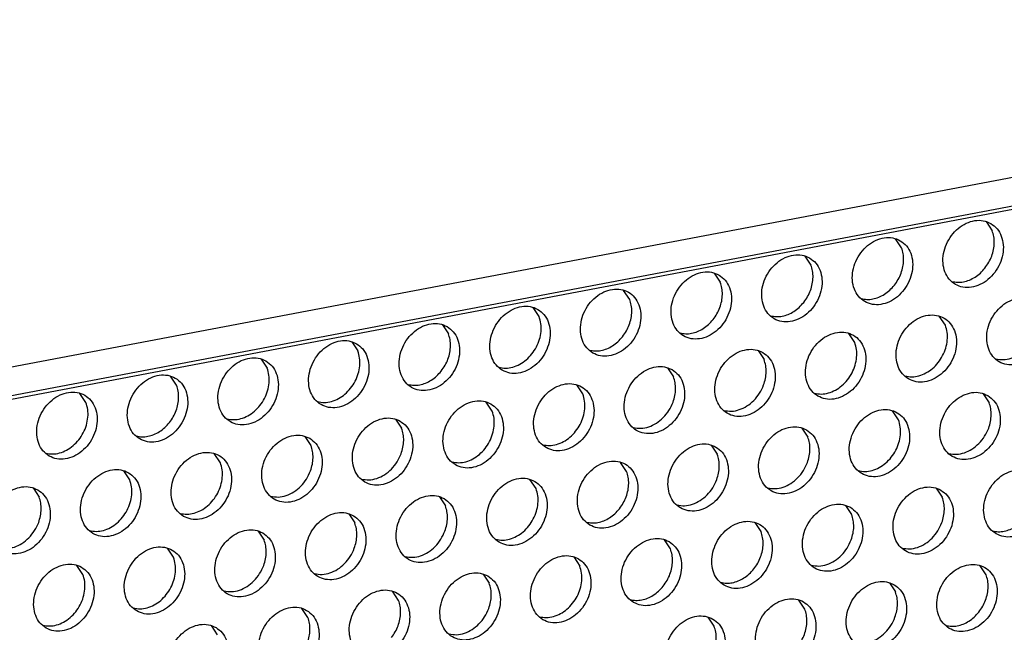
# Model space of a CAD drawing. Units: millimetres. Extents: x -5 to 589, y -7 to 413.
# Drawn here: x 503 to 510, y 92 to 97 of the extents above; entities that cross this region are included whole.
import ezdxf

# ---------------------------------------------------------------- set-up
doc = ezdxf.new("R2010")
doc.units = ezdxf.units.MM

# ---------------------------------------------------------------- blocks, each defined once
blk = doc.blocks.new('frontpaneel_bg66__66', base_point=(3175.82, 594.378))
at = {"color": 1, "linetype": 'Continuous'}
for p, q in [((4601.545, 863.566), (3192.929, 596.406)), ((3192.074, 594.633), (4600.689, 861.793))]:
    blk.add_line(p, q, dxfattribs=at)
blk = doc.blocks.new('ansaugblende_lochung_rv4_6_bg66_wandstehend_02__72', base_point=(3182.736, 505.968))
at = {"color": 1, "linetype": 'Continuous'}
for p, q in [((4587.72, 859.121), (3196.241, 595.211)), ((4081.61, 762.733), (4081.953, 762.22)), ((4076.812, 761.245), (4076.469, 761.758)), ((4071.328, 760.782), (4071.671, 760.27)), ((4066.187, 759.807), (4066.53, 759.295)), ((4061.389, 758.32), (4061.046, 758.832)), ((4056.248, 757.345), (4055.905, 757.857)), ((4050.765, 756.882), (4051.107, 756.37)), ((4079.296, 756.849), (4078.953, 757.362)), ((4074.155, 755.874), (4073.812, 756.387)), ((4045.624, 755.907), (4045.966, 755.395)), ((4068.671, 755.412), (4069.014, 754.899)), ((4040.483, 754.932), (4040.825, 754.42)), ((4063.53, 754.437), (4063.873, 753.924)), ((4035.684, 753.445), (4035.342, 753.957)), ((4030.543, 752.47), (4030.201, 752.982)), ((4058.732, 752.949), (4058.389, 753.462)), ((4081.437, 752.966), (4081.779, 752.453)), ((4053.591, 751.974), (4053.248, 752.487)), ((4076.638, 751.478), (4076.296, 751.991)), ((4048.107, 751.511), (4048.45, 750.999)), ((4071.155, 751.016), (4071.497, 750.503)), ((4042.966, 750.536), (4043.309, 750.024)), ((4066.014, 750.041), (4066.357, 749.528)), ((4038.168, 749.049), (4037.825, 749.561)), ((4061.216, 748.553), (4060.873, 749.066)), ((4033.027, 748.074), (4032.685, 748.586)), ((4056.075, 747.578), (4055.732, 748.091)), ((4027.544, 747.611), (4027.886, 747.099)), ((4078.779, 747.595), (4079.122, 747.083)), ((4050.591, 747.116), (4050.934, 746.603)), ((4073.639, 746.62), (4073.981, 746.108)), ((4045.45, 746.141), (4045.793, 745.628)), ((4040.309, 745.166), (4040.652, 744.653)), ((4068.84, 745.133), (4068.498, 745.645)), ((4063.699, 744.158), (4063.357, 744.67)), ((4035.511, 743.678), (4035.168, 744.191)), ((4058.216, 743.695), (4058.558, 743.182)), ((4030.37, 742.703), (4030.027, 743.216)), ((4081.606, 742.687), (4081.263, 743.199)), ((4053.075, 742.72), (4053.417, 742.207)), ((4076.122, 742.224), (4076.465, 741.712)), ((4048.277, 741.232), (4047.934, 741.745)), ((4071.324, 740.737), (4070.981, 741.249)), ((4043.136, 740.257), (4042.793, 740.77)), ((4066.183, 739.762), (4065.84, 740.274)), ((4037.652, 739.795), (4037.995, 739.282))]:
    blk.add_line(p, q, dxfattribs=at)
for points in [[(4081.88, 762.627), (4081.448, 762.785), (4080.97, 762.79), (4080.484, 762.642), (4080.03, 762.353), (4079.643, 761.946), (4079.356, 761.455), (4079.192, 760.918), (4079.164, 760.38), (4079.275, 759.884), (4079.515, 759.47), (4079.864, 759.172), (4080.296, 759.014), (4080.774, 759.009), (4081.26, 759.157), (4081.715, 759.447), (4082.101, 759.854), (4082.388, 760.345), (4082.552, 760.882), (4082.58, 761.42), (4082.469, 761.916), (4082.23, 762.33), (4081.88, 762.627)], [(4081.545, 760.101), (4081.763, 760.427), (4081.927, 760.782), (4082.031, 761.153), (4082.07, 761.526), (4082.044, 761.886), (4081.953, 762.22)], [(4074.723, 758.197), (4075.155, 758.039), (4075.633, 758.034), (4076.119, 758.182), (4076.574, 758.472), (4076.96, 758.878), (4077.247, 759.37), (4077.411, 759.907), (4077.439, 760.445), (4077.329, 760.941), (4077.089, 761.355), (4076.739, 761.652), (4076.308, 761.81), (4075.829, 761.815), (4075.343, 761.667), (4074.889, 761.378), (4074.502, 760.971), (4074.215, 760.48), (4074.051, 759.943), (4074.023, 759.405), (4074.134, 758.909), (4074.374, 758.495), (4074.723, 758.197)], [(4071.598, 760.677), (4071.167, 760.835), (4070.689, 760.84), (4070.202, 760.692), (4069.748, 760.403), (4069.361, 759.996), (4069.075, 759.505), (4068.911, 758.968), (4068.883, 758.43), (4068.993, 757.934), (4069.233, 757.52), (4069.582, 757.222), (4070.014, 757.064), (4070.492, 757.059), (4070.978, 757.207), (4071.433, 757.497), (4071.819, 757.903), (4072.106, 758.395), (4072.27, 758.932), (4072.298, 759.47), (4072.188, 759.966), (4071.948, 760.38), (4071.598, 760.677)], [(4076.404, 759.126), (4076.622, 759.452), (4076.786, 759.806), (4076.89, 760.178), (4076.929, 760.551), (4076.903, 760.911), (4076.812, 761.245)], [(4071.263, 758.151), (4071.481, 758.476), (4071.645, 758.831), (4071.749, 759.203), (4071.789, 759.575), (4071.762, 759.936), (4071.671, 760.27)], [(4066.457, 759.702), (4066.026, 759.86), (4065.548, 759.865), (4065.062, 759.717), (4064.607, 759.428), (4064.22, 759.021), (4063.934, 758.529), (4063.77, 757.993), (4063.742, 757.455), (4063.852, 756.959), (4064.092, 756.545), (4064.442, 756.247), (4064.873, 756.089), (4065.351, 756.084), (4065.837, 756.232), (4066.292, 756.521), (4066.678, 756.928), (4066.965, 757.42), (4067.129, 757.957), (4067.157, 758.495), (4067.047, 758.991), (4066.807, 759.405), (4066.457, 759.702)], [(4079.67, 759.34), (4079.99, 759.294), (4080.323, 759.321), (4080.658, 759.42), (4080.982, 759.588), (4081.281, 759.818), (4081.545, 760.101)], [(4066.122, 757.176), (4066.34, 757.501), (4066.504, 757.856), (4066.608, 758.228), (4066.648, 758.6), (4066.621, 758.961), (4066.53, 759.295)], [(4074.529, 758.365), (4074.849, 758.319), (4075.182, 758.346), (4075.517, 758.445), (4075.841, 758.613), (4076.14, 758.843), (4076.404, 759.126)], [(4059.301, 755.272), (4059.732, 755.114), (4060.21, 755.109), (4060.696, 755.257), (4061.151, 755.546), (4061.537, 755.953), (4061.824, 756.445), (4061.988, 756.982), (4062.016, 757.52), (4061.906, 758.016), (4061.666, 758.429), (4061.316, 758.727), (4060.885, 758.885), (4060.407, 758.89), (4059.921, 758.742), (4059.466, 758.453), (4059.08, 758.046), (4058.793, 757.554), (4058.629, 757.018), (4058.601, 756.48), (4058.711, 755.984), (4058.951, 755.57), (4059.301, 755.272)], [(4060.981, 756.201), (4061.199, 756.526), (4061.363, 756.881), (4061.467, 757.252), (4061.507, 757.625), (4061.48, 757.986), (4061.389, 758.32)], [(4069.388, 757.39), (4069.708, 757.344), (4070.042, 757.371), (4070.377, 757.47), (4070.7, 757.638), (4070.999, 757.868), (4071.263, 758.151)], [(4084.364, 758.232), (4083.932, 758.39), (4083.454, 758.395), (4082.968, 758.247), (4082.513, 757.957), (4082.127, 757.55), (4081.84, 757.059), (4081.676, 756.522), (4081.648, 755.984), (4081.759, 755.488), (4081.998, 755.074), (4082.348, 754.777), (4082.78, 754.619), (4083.258, 754.614), (4083.744, 754.762), (4084.198, 755.051), (4084.585, 755.458), (4084.872, 755.949), (4085.036, 756.486), (4085.064, 757.024), (4084.953, 757.52), (4084.713, 757.934), (4084.364, 758.232)], [(4054.16, 754.297), (4054.591, 754.139), (4055.069, 754.134), (4055.555, 754.282), (4056.01, 754.571), (4056.396, 754.978), (4056.683, 755.47), (4056.847, 756.007), (4056.875, 756.545), (4056.765, 757.041), (4056.525, 757.454), (4056.175, 757.752), (4055.744, 757.91), (4055.266, 757.915), (4054.78, 757.767), (4054.325, 757.478), (4053.939, 757.071), (4053.652, 756.579), (4053.488, 756.043), (4053.46, 755.505), (4053.57, 755.009), (4053.81, 754.595), (4054.16, 754.297)], [(4077.207, 753.802), (4077.639, 753.644), (4078.117, 753.639), (4078.603, 753.787), (4079.057, 754.076), (4079.444, 754.483), (4079.731, 754.974), (4079.895, 755.511), (4079.923, 756.049), (4079.812, 756.545), (4079.572, 756.959), (4079.223, 757.257), (4078.791, 757.414), (4078.313, 757.42), (4077.827, 757.272), (4077.372, 756.982), (4076.986, 756.575), (4076.699, 756.084), (4076.535, 755.547), (4076.507, 755.009), (4076.618, 754.513), (4076.857, 754.099), (4077.207, 753.802)], [(4051.034, 756.777), (4050.603, 756.935), (4050.125, 756.94), (4049.639, 756.792), (4049.184, 756.503), (4048.798, 756.096), (4048.511, 755.604), (4048.347, 755.068), (4048.319, 754.53), (4048.429, 754.034), (4048.669, 753.62), (4049.019, 753.322), (4049.45, 753.164), (4049.928, 753.159), (4050.414, 753.307), (4050.869, 753.596), (4051.255, 754.003), (4051.542, 754.495), (4051.706, 755.032), (4051.734, 755.57), (4051.624, 756.066), (4051.384, 756.479), (4051.034, 756.777)], [(4053.966, 754.464), (4054.351, 754.418), (4054.753, 754.477), (4055.15, 754.638), (4055.519, 754.893), (4055.84, 755.226), (4056.096, 755.62), (4056.272, 756.054), (4056.358, 756.502), (4056.35, 756.94), (4056.248, 757.345)], [(4064.247, 756.415), (4064.567, 756.369), (4064.901, 756.396), (4065.236, 756.495), (4065.559, 756.663), (4065.858, 756.893), (4066.122, 757.176)], [(4050.699, 754.251), (4050.917, 754.576), (4051.082, 754.931), (4051.185, 755.302), (4051.225, 755.675), (4051.198, 756.036), (4051.107, 756.37)], [(4072.066, 752.826), (4072.498, 752.669), (4072.976, 752.663), (4073.462, 752.812), (4073.916, 753.101), (4074.303, 753.508), (4074.59, 753.999), (4074.754, 754.536), (4074.782, 755.074), (4074.671, 755.57), (4074.432, 755.984), (4074.082, 756.282), (4073.65, 756.439), (4073.172, 756.445), (4072.686, 756.297), (4072.232, 756.007), (4071.845, 755.6), (4071.558, 755.109), (4071.394, 754.572), (4071.366, 754.034), (4071.477, 753.538), (4071.716, 753.124), (4072.066, 752.826)], [(4077.013, 753.969), (4077.399, 753.922), (4077.801, 753.981), (4078.197, 754.143), (4078.567, 754.397), (4078.888, 754.73), (4079.143, 755.125), (4079.319, 755.558), (4079.405, 756.006), (4079.397, 756.445), (4079.296, 756.849)], [(4082.154, 754.944), (4082.584, 754.899), (4083.031, 754.984), (4083.465, 755.193), (4083.857, 755.511), (4084.18, 755.918), (4084.411, 756.386)], [(4045.893, 755.802), (4045.462, 755.96), (4044.984, 755.965), (4044.498, 755.817), (4044.043, 755.528), (4043.657, 755.121), (4043.37, 754.629), (4043.206, 754.093), (4043.178, 753.555), (4043.288, 753.059), (4043.528, 752.645), (4043.878, 752.347), (4044.309, 752.189), (4044.787, 752.184), (4045.273, 752.332), (4045.728, 752.621), (4046.114, 753.028), (4046.401, 753.52), (4046.565, 754.057), (4046.593, 754.595), (4046.483, 755.091), (4046.243, 755.504), (4045.893, 755.802)], [(4059.106, 755.439), (4059.426, 755.394), (4059.76, 755.421), (4060.095, 755.52), (4060.418, 755.688), (4060.717, 755.918), (4060.981, 756.201)], [(4071.872, 752.994), (4072.258, 752.947), (4072.66, 753.006), (4073.056, 753.168), (4073.426, 753.422), (4073.747, 753.755), (4074.002, 754.15), (4074.178, 754.583), (4074.264, 755.031), (4074.256, 755.47), (4074.155, 755.874)], [(4043.684, 752.514), (4044.069, 752.468), (4044.471, 752.527), (4044.868, 752.688), (4045.237, 752.942), (4045.558, 753.276), (4045.814, 753.67), (4045.99, 754.104), (4046.076, 754.552), (4046.068, 754.99), (4045.966, 755.395)], [(4068.941, 755.307), (4068.509, 755.464), (4068.031, 755.47), (4067.545, 755.322), (4067.091, 755.032), (4066.704, 754.625), (4066.417, 754.134), (4066.253, 753.597), (4066.225, 753.059), (4066.336, 752.563), (4066.576, 752.149), (4066.925, 751.851), (4067.357, 751.694), (4067.835, 751.688), (4068.321, 751.836), (4068.776, 752.126), (4069.162, 752.533), (4069.449, 753.024), (4069.613, 753.561), (4069.641, 754.099), (4069.53, 754.595), (4069.291, 755.009), (4068.941, 755.307)], [(4040.752, 754.827), (4040.321, 754.985), (4039.843, 754.99), (4039.357, 754.842), (4038.902, 754.553), (4038.516, 754.146), (4038.229, 753.654), (4038.065, 753.118), (4038.037, 752.58), (4038.147, 752.084), (4038.387, 751.67), (4038.737, 751.372), (4039.168, 751.214), (4039.646, 751.209), (4040.132, 751.357), (4040.587, 751.646), (4040.974, 752.053), (4041.26, 752.545), (4041.424, 753.082), (4041.452, 753.62), (4041.342, 754.116), (4041.102, 754.529), (4040.752, 754.827)], [(4068.988, 753.461), (4069.092, 753.832), (4069.131, 754.205), (4069.105, 754.565), (4069.014, 754.899)], [(4038.543, 751.539), (4038.928, 751.493), (4039.331, 751.552), (4039.727, 751.713), (4040.096, 751.967), (4040.417, 752.301), (4040.673, 752.695), (4040.849, 753.129), (4040.935, 753.577), (4040.927, 754.015), (4040.825, 754.42)], [(4048.825, 753.489), (4049.144, 753.443), (4049.478, 753.471), (4049.813, 753.57), (4050.136, 753.738), (4050.435, 753.968), (4050.699, 754.251)], [(4063.8, 754.332), (4063.368, 754.489), (4062.89, 754.495), (4062.404, 754.346), (4061.95, 754.057), (4061.563, 753.65), (4061.276, 753.159), (4061.112, 752.622), (4061.084, 752.084), (4061.195, 751.588), (4061.435, 751.174), (4061.784, 750.876), (4062.216, 750.719), (4062.694, 750.713), (4063.18, 750.861), (4063.635, 751.151), (4064.021, 751.558), (4064.308, 752.049), (4064.472, 752.586), (4064.5, 753.124), (4064.389, 753.62), (4064.15, 754.034), (4063.8, 754.332)], [(4033.596, 750.397), (4034.027, 750.239), (4034.505, 750.234), (4034.992, 750.382), (4035.446, 750.671), (4035.833, 751.078), (4036.119, 751.57), (4036.283, 752.107), (4036.311, 752.645), (4036.201, 753.141), (4035.961, 753.554), (4035.612, 753.852), (4035.18, 754.01), (4034.702, 754.015), (4034.216, 753.867), (4033.761, 753.578), (4033.375, 753.171), (4033.088, 752.679), (4032.924, 752.143), (4032.896, 751.604), (4033.006, 751.109), (4033.246, 750.695), (4033.596, 750.397)], [(4056.643, 749.901), (4057.075, 749.744), (4057.553, 749.738), (4058.039, 749.886), (4058.494, 750.176), (4058.88, 750.583), (4059.167, 751.074), (4059.331, 751.611), (4059.359, 752.149), (4059.249, 752.645), (4059.009, 753.059), (4058.659, 753.356), (4058.228, 753.514), (4057.749, 753.519), (4057.263, 753.371), (4056.809, 753.082), (4056.422, 752.675), (4056.135, 752.184), (4055.971, 751.647), (4055.943, 751.109), (4056.054, 750.613), (4056.294, 750.199), (4056.643, 749.901)], [(4063.847, 752.486), (4063.951, 752.857), (4063.99, 753.23), (4063.964, 753.59), (4063.873, 753.924)], [(4028.455, 749.422), (4028.886, 749.264), (4029.365, 749.259), (4029.851, 749.407), (4030.305, 749.696), (4030.692, 750.103), (4030.979, 750.595), (4031.143, 751.132), (4031.171, 751.67), (4031.06, 752.166), (4030.82, 752.579), (4030.471, 752.877), (4030.039, 753.035), (4029.561, 753.04), (4029.075, 752.892), (4028.62, 752.603), (4028.234, 752.196), (4027.947, 751.704), (4027.783, 751.168), (4027.755, 750.629), (4027.865, 750.133), (4028.105, 749.72), (4028.455, 749.422)], [(4035.277, 751.326), (4035.495, 751.651), (4035.659, 752.006), (4035.763, 752.377), (4035.802, 752.75), (4035.776, 753.111), (4035.684, 753.445)], [(4056.449, 750.069), (4056.835, 750.022), (4057.237, 750.081), (4057.634, 750.242), (4058.003, 750.497), (4058.324, 750.83), (4058.58, 751.225), (4058.755, 751.658), (4058.842, 752.106), (4058.834, 752.545), (4058.732, 752.949)], [(4066.731, 752.019), (4067.161, 751.974), (4067.608, 752.059), (4068.043, 752.267), (4068.434, 752.586), (4068.757, 752.993), (4068.988, 753.461)], [(4081.706, 752.861), (4081.275, 753.019), (4080.797, 753.024), (4080.311, 752.876), (4079.856, 752.587), (4079.47, 752.18), (4079.183, 751.688), (4079.019, 751.151), (4078.991, 750.613), (4079.101, 750.117), (4079.341, 749.704), (4079.691, 749.406), (4080.122, 749.248), (4080.6, 749.243), (4081.086, 749.391), (4081.541, 749.68), (4081.928, 750.087), (4082.214, 750.579), (4082.378, 751.115), (4082.406, 751.653), (4082.296, 752.149), (4082.056, 752.563), (4081.706, 752.861)], [(4028.261, 749.589), (4028.646, 749.543), (4029.049, 749.602), (4029.445, 749.763), (4029.814, 750.017), (4030.136, 750.351), (4030.391, 750.745), (4030.567, 751.178), (4030.653, 751.627), (4030.645, 752.065), (4030.543, 752.47)], [(4051.503, 748.926), (4051.934, 748.768), (4052.412, 748.763), (4052.898, 748.911), (4053.353, 749.201), (4053.739, 749.608), (4054.026, 750.099), (4054.19, 750.636), (4054.218, 751.174), (4054.108, 751.67), (4053.868, 752.084), (4053.518, 752.381), (4053.087, 752.539), (4052.609, 752.544), (4052.122, 752.396), (4051.668, 752.107), (4051.281, 751.7), (4050.995, 751.209), (4050.831, 750.672), (4050.803, 750.134), (4050.913, 749.638), (4051.153, 749.224), (4051.503, 748.926)], [(4061.59, 751.044), (4062.02, 750.999), (4062.467, 751.084), (4062.902, 751.292), (4063.294, 751.611), (4063.616, 752.018), (4063.847, 752.486)], [(4081.754, 751.015), (4081.858, 751.386), (4081.897, 751.759), (4081.871, 752.119), (4081.779, 752.453)], [(4051.308, 749.094), (4051.694, 749.047), (4052.096, 749.106), (4052.493, 749.267), (4052.862, 749.522), (4053.183, 749.855), (4053.439, 750.25), (4053.614, 750.683), (4053.701, 751.131), (4053.693, 751.57), (4053.591, 751.974)], [(4074.55, 748.431), (4074.981, 748.273), (4075.459, 748.268), (4075.946, 748.416), (4076.4, 748.705), (4076.787, 749.112), (4077.073, 749.604), (4077.237, 750.14), (4077.265, 750.678), (4077.155, 751.174), (4076.915, 751.588), (4076.566, 751.886), (4076.134, 752.044), (4075.656, 752.049), (4075.17, 751.901), (4074.715, 751.612), (4074.329, 751.205), (4074.042, 750.713), (4073.878, 750.176), (4073.85, 749.638), (4073.96, 749.142), (4074.2, 748.729), (4074.55, 748.431)], [(4033.402, 750.564), (4033.721, 750.518), (4034.055, 750.546), (4034.39, 750.645), (4034.713, 750.813), (4035.013, 751.043), (4035.277, 751.326)], [(4048.377, 751.406), (4047.946, 751.564), (4047.468, 751.569), (4046.982, 751.421), (4046.527, 751.132), (4046.14, 750.725), (4045.854, 750.234), (4045.69, 749.697), (4045.662, 749.159), (4045.772, 748.663), (4046.012, 748.249), (4046.362, 747.951), (4046.793, 747.793), (4047.271, 747.788), (4047.757, 747.936), (4048.212, 748.226), (4048.598, 748.632), (4048.885, 749.124), (4049.049, 749.661), (4049.077, 750.199), (4048.967, 750.695), (4048.727, 751.109), (4048.377, 751.406)], [(4074.356, 748.598), (4074.741, 748.552), (4075.144, 748.611), (4075.54, 748.772), (4075.909, 749.026), (4076.231, 749.36), (4076.486, 749.754), (4076.662, 750.187), (4076.748, 750.635), (4076.74, 751.074), (4076.638, 751.478)], [(4048.424, 749.56), (4048.528, 749.932), (4048.568, 750.304), (4048.541, 750.665), (4048.45, 750.999)], [(4071.425, 750.911), (4070.993, 751.069), (4070.515, 751.074), (4070.029, 750.926), (4069.574, 750.637), (4069.188, 750.23), (4068.901, 749.738), (4068.737, 749.201), (4068.709, 748.663), (4068.819, 748.167), (4069.059, 747.753), (4069.409, 747.456), (4069.84, 747.298), (4070.319, 747.293), (4070.805, 747.441), (4071.259, 747.73), (4071.646, 748.137), (4071.933, 748.629), (4072.097, 749.165), (4072.125, 749.703), (4072.014, 750.199), (4071.774, 750.613), (4071.425, 750.911)], [(4079.497, 749.573), (4079.927, 749.528), (4080.374, 749.613), (4080.808, 749.822), (4081.2, 750.141), (4081.523, 750.548), (4081.754, 751.015)], [(4043.236, 750.431), (4042.805, 750.589), (4042.327, 750.594), (4041.841, 750.446), (4041.386, 750.157), (4041, 749.75), (4040.713, 749.258), (4040.549, 748.722), (4040.521, 748.184), (4040.631, 747.688), (4040.871, 747.274), (4041.221, 746.976), (4041.652, 746.818), (4042.13, 746.813), (4042.616, 746.961), (4043.071, 747.25), (4043.457, 747.657), (4043.744, 748.149), (4043.908, 748.686), (4043.936, 749.224), (4043.826, 749.72), (4043.586, 750.134), (4043.236, 750.431)], [(4071.472, 749.065), (4071.576, 749.436), (4071.615, 749.809), (4071.589, 750.169), (4071.497, 750.503)], [(4036.08, 746.001), (4036.511, 745.843), (4036.989, 745.838), (4037.475, 745.986), (4037.93, 746.275), (4038.316, 746.682), (4038.603, 747.174), (4038.767, 747.711), (4038.795, 748.249), (4038.685, 748.745), (4038.445, 749.158), (4038.095, 749.456), (4037.664, 749.614), (4037.186, 749.619), (4036.7, 749.471), (4036.245, 749.182), (4035.859, 748.775), (4035.572, 748.283), (4035.408, 747.747), (4035.38, 747.209), (4035.49, 746.713), (4035.73, 746.299), (4036.08, 746.001)], [(4043.283, 748.585), (4043.387, 748.957), (4043.427, 749.329), (4043.4, 749.69), (4043.309, 750.024)], [(4066.284, 749.936), (4065.852, 750.094), (4065.374, 750.099), (4064.888, 749.951), (4064.433, 749.661), (4064.047, 749.255), (4063.76, 748.763), (4063.596, 748.226), (4063.568, 747.688), (4063.679, 747.192), (4063.918, 746.778), (4064.268, 746.481), (4064.7, 746.323), (4065.178, 746.318), (4065.664, 746.466), (4066.118, 746.755), (4066.505, 747.162), (4066.792, 747.653), (4066.956, 748.19), (4066.984, 748.728), (4066.873, 749.224), (4066.633, 749.638), (4066.284, 749.936)], [(4035.886, 746.169), (4036.271, 746.122), (4036.673, 746.181), (4037.07, 746.342), (4037.439, 746.597), (4037.76, 746.93), (4038.016, 747.324), (4038.192, 747.758), (4038.278, 748.206), (4038.27, 748.644), (4038.168, 749.049)], [(4046.167, 748.119), (4046.597, 748.074), (4047.045, 748.158), (4047.479, 748.367), (4047.871, 748.686), (4048.193, 749.093), (4048.424, 749.56)], [(4059.127, 745.506), (4059.559, 745.348), (4060.037, 745.343), (4060.523, 745.491), (4060.977, 745.78), (4061.364, 746.187), (4061.651, 746.678), (4061.815, 747.215), (4061.843, 747.753), (4061.732, 748.249), (4061.492, 748.663), (4061.143, 748.961), (4060.711, 749.119), (4060.233, 749.124), (4059.747, 748.976), (4059.292, 748.686), (4058.906, 748.279), (4058.619, 747.788), (4058.455, 747.251), (4058.427, 746.713), (4058.538, 746.217), (4058.777, 745.803), (4059.127, 745.506)], [(4066.331, 748.09), (4066.435, 748.461), (4066.474, 748.834), (4066.448, 749.194), (4066.357, 749.528)], [(4069.215, 747.623), (4069.645, 747.578), (4070.092, 747.663), (4070.526, 747.872), (4070.918, 748.191), (4071.241, 748.597), (4071.472, 749.065)], [(4030.939, 745.026), (4031.37, 744.868), (4031.848, 744.863), (4032.334, 745.011), (4032.789, 745.3), (4033.175, 745.707), (4033.462, 746.199), (4033.626, 746.736), (4033.654, 747.274), (4033.544, 747.77), (4033.304, 748.183), (4032.954, 748.481), (4032.523, 748.639), (4032.045, 748.644), (4031.559, 748.496), (4031.104, 748.207), (4030.718, 747.8), (4030.431, 747.308), (4030.267, 746.772), (4030.239, 746.234), (4030.349, 745.738), (4030.589, 745.324), (4030.939, 745.026)], [(4041.026, 747.144), (4041.456, 747.099), (4041.904, 747.183), (4042.338, 747.392), (4042.73, 747.711), (4043.052, 748.118), (4043.283, 748.585)], [(4060.808, 746.434), (4061.026, 746.76), (4061.19, 747.115), (4061.294, 747.486), (4061.333, 747.859), (4061.307, 748.219), (4061.216, 748.553)], [(4082.175, 745.01), (4082.606, 744.852), (4083.084, 744.847), (4083.57, 744.995), (4084.025, 745.284), (4084.411, 745.691), (4084.698, 746.183), (4084.862, 746.719), (4084.89, 747.258), (4084.78, 747.754), (4084.54, 748.167), (4084.19, 748.465), (4083.759, 748.623), (4083.281, 748.628), (4082.795, 748.48), (4082.34, 748.191), (4081.954, 747.784), (4081.667, 747.292), (4081.503, 746.755), (4081.475, 746.217), (4081.585, 745.721), (4081.825, 745.308), (4082.175, 745.01)], [(4030.745, 745.193), (4031.13, 745.147), (4031.532, 745.206), (4031.929, 745.367), (4032.298, 745.622), (4032.619, 745.955), (4032.875, 746.349), (4033.051, 746.783), (4033.137, 747.231), (4033.129, 747.669), (4033.027, 748.074)], [(4053.986, 744.531), (4054.418, 744.373), (4054.896, 744.368), (4055.382, 744.516), (4055.836, 744.805), (4056.223, 745.212), (4056.51, 745.703), (4056.674, 746.24), (4056.702, 746.778), (4056.591, 747.274), (4056.352, 747.688), (4056.002, 747.986), (4055.57, 748.144), (4055.092, 748.149), (4054.606, 748.001), (4054.152, 747.711), (4053.765, 747.304), (4053.478, 746.813), (4053.314, 746.276), (4053.286, 745.738), (4053.397, 745.242), (4053.636, 744.828), (4053.986, 744.531)], [(4064.074, 746.648), (4064.504, 746.603), (4064.951, 746.688), (4065.385, 746.897), (4065.777, 747.215), (4066.1, 747.622), (4066.331, 748.09)], [(4027.813, 747.506), (4027.382, 747.664), (4026.904, 747.669), (4026.418, 747.521), (4025.963, 747.232), (4025.577, 746.825), (4025.29, 746.333), (4025.126, 745.797), (4025.098, 745.259), (4025.208, 744.763), (4025.448, 744.349), (4025.798, 744.051), (4026.229, 743.893), (4026.707, 743.888), (4027.193, 744.036), (4027.648, 744.325), (4028.034, 744.732), (4028.321, 745.224), (4028.485, 745.761), (4028.513, 746.299), (4028.403, 746.795), (4028.163, 747.208), (4027.813, 747.506)], [(4053.792, 744.698), (4054.178, 744.651), (4054.58, 744.71), (4054.976, 744.872), (4055.346, 745.126), (4055.667, 745.459), (4055.922, 745.854), (4056.098, 746.287), (4056.184, 746.735), (4056.176, 747.174), (4056.075, 747.578)], [(4079.049, 747.49), (4078.618, 747.648), (4078.14, 747.653), (4077.654, 747.505), (4077.199, 747.216), (4076.813, 746.809), (4076.526, 746.317), (4076.362, 745.78), (4076.334, 745.242), (4076.444, 744.746), (4076.684, 744.333), (4077.034, 744.035), (4077.465, 743.877), (4077.943, 743.872), (4078.429, 744.02), (4078.884, 744.309), (4079.27, 744.716), (4079.557, 745.208), (4079.721, 745.744), (4079.749, 746.283), (4079.639, 746.778), (4079.399, 747.192), (4079.049, 747.49)], [(4027.861, 745.66), (4027.964, 746.031), (4028.004, 746.404), (4027.977, 746.765), (4027.886, 747.099)], [(4050.861, 747.011), (4050.429, 747.168), (4049.951, 747.174), (4049.465, 747.026), (4049.011, 746.736), (4048.624, 746.329), (4048.337, 745.838), (4048.173, 745.301), (4048.145, 744.763), (4048.256, 744.267), (4048.496, 743.853), (4048.845, 743.556), (4049.277, 743.398), (4049.755, 743.392), (4050.241, 743.541), (4050.696, 743.83), (4051.082, 744.237), (4051.369, 744.728), (4051.533, 745.265), (4051.561, 745.803), (4051.45, 746.299), (4051.211, 746.713), (4050.861, 747.011)], [(4079.097, 745.644), (4079.2, 746.015), (4079.24, 746.388), (4079.213, 746.749), (4079.122, 747.083)], [(4050.908, 745.165), (4051.012, 745.536), (4051.051, 745.909), (4051.025, 746.269), (4050.934, 746.603)], [(4058.933, 745.673), (4059.253, 745.627), (4059.586, 745.654), (4059.921, 745.754), (4060.245, 745.922), (4060.544, 746.151), (4060.808, 746.434)], [(4073.908, 746.515), (4073.477, 746.673), (4072.999, 746.678), (4072.513, 746.53), (4072.058, 746.241), (4071.672, 745.834), (4071.385, 745.342), (4071.221, 744.805), (4071.193, 744.267), (4071.303, 743.771), (4071.543, 743.358), (4071.893, 743.06), (4072.324, 742.902), (4072.802, 742.897), (4073.288, 743.045), (4073.743, 743.334), (4074.129, 743.741), (4074.416, 744.233), (4074.58, 744.769), (4074.608, 745.307), (4074.498, 745.803), (4074.258, 746.217), (4073.908, 746.515)], [(4045.72, 746.036), (4045.288, 746.193), (4044.81, 746.199), (4044.324, 746.051), (4043.87, 745.761), (4043.483, 745.354), (4043.196, 744.863), (4043.032, 744.326), (4043.004, 743.788), (4043.115, 743.292), (4043.355, 742.878), (4043.704, 742.58), (4044.136, 742.423), (4044.614, 742.417), (4045.1, 742.565), (4045.555, 742.855), (4045.941, 743.262), (4046.228, 743.753), (4046.392, 744.29), (4046.42, 744.828), (4046.309, 745.324), (4046.07, 745.738), (4045.72, 746.036)], [(4066.752, 742.085), (4067.183, 741.927), (4067.661, 741.922), (4068.147, 742.07), (4068.602, 742.359), (4068.988, 742.766), (4069.275, 743.258), (4069.439, 743.794), (4069.467, 744.332), (4069.357, 744.828), (4069.117, 745.242), (4068.767, 745.54), (4068.336, 745.698), (4067.858, 745.703), (4067.372, 745.555), (4066.917, 745.266), (4066.531, 744.859), (4066.244, 744.367), (4066.08, 743.83), (4066.052, 743.292), (4066.162, 742.796), (4066.402, 742.383), (4066.752, 742.085)], [(4073.956, 744.669), (4074.059, 745.04), (4074.099, 745.413), (4074.072, 745.773), (4073.981, 746.108)], [(4081.98, 745.177), (4082.3, 745.131), (4082.634, 745.159), (4082.969, 745.258), (4083.292, 745.426), (4083.591, 745.656), (4083.855, 745.939)], [(4025.604, 744.218), (4026.034, 744.173), (4026.481, 744.258), (4026.915, 744.467), (4027.307, 744.786), (4027.629, 745.193), (4027.861, 745.66)], [(4040.579, 745.061), (4040.148, 745.218), (4039.669, 745.224), (4039.183, 745.075), (4038.729, 744.786), (4038.342, 744.379), (4038.056, 743.888), (4037.891, 743.351), (4037.863, 742.813), (4037.974, 742.317), (4038.214, 741.903), (4038.563, 741.605), (4038.995, 741.448), (4039.473, 741.442), (4039.959, 741.59), (4040.414, 741.88), (4040.8, 742.287), (4041.087, 742.778), (4041.251, 743.315), (4041.279, 743.853), (4041.169, 744.349), (4040.929, 744.763), (4040.579, 745.061)], [(4045.767, 744.19), (4045.871, 744.561), (4045.91, 744.934), (4045.884, 745.294), (4045.793, 745.628)], [(4048.651, 743.723), (4049.081, 743.678), (4049.528, 743.763), (4049.963, 743.972), (4050.354, 744.29), (4050.677, 744.697), (4050.908, 745.165)], [(4068.432, 743.014), (4068.651, 743.339), (4068.815, 743.694), (4068.918, 744.065), (4068.958, 744.438), (4068.931, 744.798), (4068.84, 745.133)], [(4076.84, 744.202), (4077.269, 744.157), (4077.717, 744.242), (4078.151, 744.451), (4078.543, 744.77), (4078.865, 745.177), (4079.097, 745.644)], [(4040.626, 743.215), (4040.73, 743.586), (4040.77, 743.959), (4040.743, 744.319), (4040.652, 744.653)], [(4061.611, 741.11), (4062.042, 740.952), (4062.52, 740.947), (4063.007, 741.095), (4063.461, 741.384), (4063.848, 741.791), (4064.134, 742.283), (4064.298, 742.819), (4064.326, 743.357), (4064.216, 743.853), (4063.976, 744.267), (4063.626, 744.565), (4063.195, 744.723), (4062.717, 744.728), (4062.231, 744.58), (4061.776, 744.291), (4061.39, 743.884), (4061.103, 743.392), (4060.939, 742.855), (4060.911, 742.317), (4061.021, 741.821), (4061.261, 741.408), (4061.611, 741.11)], [(4071.699, 743.227), (4072.128, 743.182), (4072.576, 743.267), (4073.01, 743.476), (4073.402, 743.795), (4073.724, 744.202), (4073.956, 744.669)], [(4033.423, 740.63), (4033.854, 740.473), (4034.332, 740.467), (4034.818, 740.615), (4035.273, 740.905), (4035.659, 741.312), (4035.946, 741.803), (4036.11, 742.34), (4036.138, 742.878), (4036.028, 743.374), (4035.788, 743.788), (4035.438, 744.085), (4035.007, 744.243), (4034.529, 744.248), (4034.042, 744.1), (4033.588, 743.811), (4033.201, 743.404), (4032.915, 742.913), (4032.751, 742.376), (4032.723, 741.838), (4032.833, 741.342), (4033.073, 740.928), (4033.423, 740.63)], [(4043.51, 742.748), (4043.94, 742.703), (4044.387, 742.788), (4044.822, 742.997), (4045.214, 743.315), (4045.536, 743.722), (4045.767, 744.19)], [(4063.291, 742.039), (4063.51, 742.364), (4063.674, 742.719), (4063.778, 743.09), (4063.817, 743.463), (4063.791, 743.823), (4063.699, 744.158)], [(4033.228, 740.798), (4033.614, 740.751), (4034.016, 740.81), (4034.413, 740.971), (4034.782, 741.226), (4035.103, 741.559), (4035.359, 741.954), (4035.534, 742.387), (4035.621, 742.835), (4035.613, 743.274), (4035.511, 743.678)], [(4058.486, 743.59), (4058.054, 743.748), (4057.576, 743.753), (4057.09, 743.605), (4056.635, 743.316), (4056.249, 742.909), (4055.962, 742.417), (4055.798, 741.88), (4055.77, 741.342), (4055.88, 740.846), (4056.12, 740.433), (4056.47, 740.135), (4056.901, 739.977), (4057.38, 739.972), (4057.866, 740.12), (4058.32, 740.409), (4058.707, 740.816), (4058.993, 741.308), (4059.157, 741.844), (4059.185, 742.382), (4059.075, 742.878), (4058.835, 743.292), (4058.486, 743.59)], [(4028.282, 739.655), (4028.713, 739.497), (4029.191, 739.492), (4029.677, 739.64), (4030.132, 739.93), (4030.518, 740.337), (4030.805, 740.828), (4030.969, 741.365), (4030.997, 741.903), (4030.887, 742.399), (4030.647, 742.813), (4030.297, 743.11), (4029.866, 743.268), (4029.388, 743.273), (4028.902, 743.125), (4028.447, 742.836), (4028.06, 742.429), (4027.774, 741.938), (4027.61, 741.401), (4027.582, 740.863), (4027.692, 740.367), (4027.932, 739.953), (4028.282, 739.655)], [(4038.369, 741.773), (4038.799, 741.728), (4039.246, 741.813), (4039.681, 742.021), (4040.073, 742.34), (4040.395, 742.747), (4040.626, 743.215)], [(4056.276, 740.302), (4056.661, 740.256), (4057.064, 740.315), (4057.46, 740.476), (4057.829, 740.73), (4058.151, 741.064), (4058.406, 741.458), (4058.582, 741.891), (4058.668, 742.339), (4058.66, 742.778), (4058.558, 743.182)], [(4066.558, 742.252), (4066.877, 742.206), (4067.211, 742.233), (4067.546, 742.333), (4067.869, 742.501), (4068.169, 742.731), (4068.432, 743.014)], [(4079.517, 739.639), (4079.949, 739.481), (4080.427, 739.476), (4080.913, 739.624), (4081.368, 739.913), (4081.754, 740.32), (4082.041, 740.812), (4082.205, 741.349), (4082.233, 741.887), (4082.123, 742.383), (4081.883, 742.796), (4081.533, 743.094), (4081.102, 743.252), (4080.623, 743.257), (4080.137, 743.109), (4079.683, 742.82), (4079.296, 742.413), (4079.01, 741.921), (4078.845, 741.385), (4078.817, 740.847), (4078.928, 740.351), (4079.168, 739.937), (4079.517, 739.639)], [(4028.087, 739.823), (4028.473, 739.776), (4028.875, 739.835), (4029.272, 739.996), (4029.641, 740.251), (4029.962, 740.584), (4030.218, 740.979), (4030.393, 741.412), (4030.48, 741.86), (4030.472, 742.299), (4030.37, 742.703)], [(4053.345, 742.615), (4052.913, 742.773), (4052.435, 742.778), (4051.949, 742.63), (4051.494, 742.341), (4051.108, 741.934), (4050.821, 741.442), (4050.657, 740.905), (4050.629, 740.367), (4050.739, 739.871), (4050.979, 739.458), (4051.329, 739.16), (4051.76, 739.002), (4052.239, 738.997), (4052.725, 739.145), (4053.179, 739.434), (4053.566, 739.841), (4053.853, 740.333), (4054.017, 740.869), (4054.045, 741.407), (4053.934, 741.903), (4053.694, 742.317), (4053.345, 742.615)], [(4081.198, 740.568), (4081.416, 740.893), (4081.58, 741.248), (4081.684, 741.619), (4081.724, 741.992), (4081.697, 742.353), (4081.606, 742.687)], [(4046.188, 738.185), (4046.62, 738.027), (4047.098, 738.022), (4047.584, 738.17), (4048.038, 738.459), (4048.425, 738.866), (4048.712, 739.358), (4048.876, 739.894), (4048.904, 740.432), (4048.793, 740.928), (4048.553, 741.342), (4048.204, 741.64), (4047.772, 741.798), (4047.294, 741.803), (4046.808, 741.655), (4046.353, 741.366), (4045.967, 740.959), (4045.68, 740.467), (4045.516, 739.93), (4045.488, 739.392), (4045.599, 738.896), (4045.838, 738.482), (4046.188, 738.185)], [(4053.392, 740.769), (4053.496, 741.14), (4053.535, 741.513), (4053.509, 741.873), (4053.417, 742.207)], [(4061.417, 741.277), (4061.736, 741.231), (4062.07, 741.258), (4062.405, 741.358), (4062.728, 741.526), (4063.028, 741.756), (4063.291, 742.039)], [(4076.392, 742.119), (4075.961, 742.277), (4075.483, 742.282), (4074.996, 742.134), (4074.542, 741.845), (4074.155, 741.438), (4073.869, 740.946), (4073.705, 740.41), (4073.677, 739.872), (4073.787, 739.376), (4074.027, 738.962), (4074.377, 738.664), (4074.808, 738.506), (4075.286, 738.501), (4075.772, 738.649), (4076.227, 738.938), (4076.613, 739.345), (4076.9, 739.837), (4077.064, 740.374), (4077.092, 740.912), (4076.982, 741.408), (4076.742, 741.821), (4076.392, 742.119)], [(4047.869, 739.114), (4048.087, 739.439), (4048.251, 739.794), (4048.355, 740.165), (4048.394, 740.538), (4048.368, 740.898), (4048.277, 741.232)], [(4069.236, 737.689), (4069.667, 737.531), (4070.145, 737.526), (4070.631, 737.674), (4071.086, 737.963), (4071.472, 738.37), (4071.759, 738.862), (4071.923, 739.399), (4071.951, 739.937), (4071.841, 740.433), (4071.601, 740.846), (4071.251, 741.144), (4070.82, 741.302), (4070.342, 741.307), (4069.856, 741.159), (4069.401, 740.87), (4069.014, 740.463), (4068.728, 739.971), (4068.564, 739.435), (4068.536, 738.896), (4068.646, 738.4), (4068.886, 737.987), (4069.236, 737.689)], [(4076.439, 740.273), (4076.543, 740.644), (4076.583, 741.017), (4076.556, 741.378), (4076.465, 741.712)], [(4041.047, 737.21), (4041.479, 737.052), (4041.957, 737.047), (4042.443, 737.195), (4042.897, 737.484), (4043.284, 737.891), (4043.571, 738.382), (4043.735, 738.919), (4043.763, 739.457), (4043.652, 739.953), (4043.412, 740.367), (4043.063, 740.665), (4042.631, 740.823), (4042.153, 740.828), (4041.667, 740.68), (4041.212, 740.39), (4040.826, 739.984), (4040.539, 739.492), (4040.375, 738.955), (4040.347, 738.417), (4040.458, 737.921), (4040.697, 737.507), (4041.047, 737.21)], [(4051.135, 739.327), (4051.565, 739.282), (4052.012, 739.367), (4052.446, 739.576), (4052.838, 739.895), (4053.161, 740.301), (4053.392, 740.769)], [(4070.916, 738.618), (4071.134, 738.943), (4071.298, 739.298), (4071.402, 739.669), (4071.442, 740.042), (4071.415, 740.403), (4071.324, 740.737)], [(4042.728, 738.139), (4042.946, 738.464), (4043.11, 738.819), (4043.214, 739.19), (4043.253, 739.563), (4043.227, 739.923), (4043.136, 740.257)], [(4064.095, 736.714), (4064.526, 736.556), (4065.004, 736.551), (4065.49, 736.699), (4065.945, 736.988), (4066.331, 737.395), (4066.618, 737.887), (4066.782, 738.423), (4066.81, 738.962), (4066.7, 739.458), (4066.46, 739.871), (4066.11, 740.169), (4065.679, 740.327), (4065.201, 740.332), (4064.715, 740.184), (4064.26, 739.895), (4063.874, 739.488), (4063.587, 738.996), (4063.423, 738.46), (4063.395, 737.921), (4063.505, 737.425), (4063.745, 737.012), (4064.095, 736.714)], [(4074.182, 738.831), (4074.612, 738.786), (4075.06, 738.871), (4075.494, 739.08), (4075.886, 739.399), (4076.208, 739.806), (4076.439, 740.273)], [(4079.323, 739.806), (4079.643, 739.76), (4079.976, 739.788), (4080.311, 739.887), (4080.635, 740.055), (4080.934, 740.285), (4081.198, 740.568)], [(4037.922, 739.69), (4037.49, 739.848), (4037.012, 739.853), (4036.526, 739.705), (4036.072, 739.415), (4035.685, 739.009), (4035.398, 738.517), (4035.234, 737.98), (4035.206, 737.442), (4035.317, 736.946), (4035.556, 736.532), (4035.906, 736.235), (4036.338, 736.077), (4036.816, 736.072), (4037.302, 736.22), (4037.756, 736.509), (4038.143, 736.916), (4038.43, 737.407), (4038.594, 737.944), (4038.622, 738.482), (4038.511, 738.978), (4038.272, 739.392), (4037.922, 739.69)], [(4065.775, 737.643), (4065.993, 737.968), (4066.158, 738.323), (4066.261, 738.694), (4066.301, 739.067), (4066.274, 739.428), (4066.183, 739.762)]]:
    blk.add_spline(points, degree=3, dxfattribs=at)
blk = doc.blocks.new('verkleidung_umluft_bg66_wandstehend_an-li_kacontroller_rechts__79', base_point=(3068.569, 505.968))
for name, p in [('frontpaneel_bg66__66', (3175.82, 594.378)), ('ansaugblende_lochung_rv4_6_bg66_wandstehend_02__72', (3182.736, 505.968))]:
    blk.add_blockref(name, p)
blk = doc.blocks.new('Allg_Ansicht1', base_point=(3840, 952))
blk.add_blockref('verkleidung_umluft_bg66_wandstehend_an-li_kacontroller_rechts__79', (3068.569, 505.968))

msp = doc.modelspace()

# ---------------------------------------------------------------- block references
at = {"xscale": 0.125, "yscale": 0.125, "zscale": 0.125}
msp.add_blockref('Allg_Ansicht1', (480, 119), dxfattribs=at)

doc.saveas('drawing.dxf')
